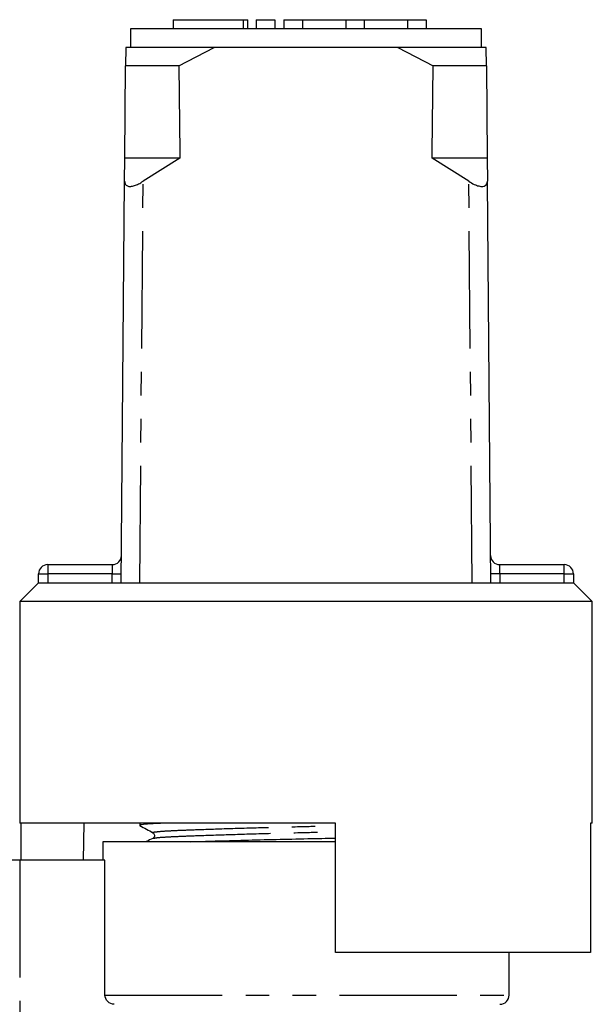
# Model space of a CAD drawing. Extents: x 126 to 281, y 81 to 279.
# Drawn here: x 191 to 222, y 225 to 279 of the extents above; entities that cross this region are included whole.
import ezdxf

# ---------------------------------------------------------------- set-up
doc = ezdxf.new("R2010")
doc.units = 0
doc.linetypes.add('PHANTOM', pattern=[12.7, 6.35, -1.27, 1.27, -1.27, 1.27, -1.27])
doc.layers.get('0').update_dxf_attribs({"linetype": 'CONTINUOUS'})

msp = doc.modelspace()

# ---------------------------------------------------------------- linework, layer by layer
at = {"color": 7, "linetype": 'CONTINUOUS'}
for p, q in [((199.416, 278.702), (199.416, 278.202)), ((199.416, 278.702), (203.218, 278.702)), ((203.218, 278.702), (203.457, 278.702)), ((203.457, 278.202), (203.457, 278.702)), ((203.918, 278.702), (203.918, 278.202)), ((203.918, 278.702), (204.918, 278.702)), ((204.918, 278.702), (204.918, 278.202)), ((205.418, 278.702), (205.418, 278.202)), ((205.418, 278.702), (206.418, 278.702)), ((206.418, 278.702), (206.418, 278.202)), ((206.418, 278.702), (208.765, 278.702)), ((208.765, 278.702), (208.765, 278.202)), ((208.765, 278.702), (209.765, 278.702)), ((209.765, 278.702), (209.765, 278.202)), ((209.765, 278.702), (212.113, 278.702)), ((212.113, 278.702), (212.113, 278.202)), ((212.113, 278.702), (213.113, 278.702)), ((213.113, 278.702), (213.113, 278.202)), ((197.112, 278.202), (197.112, 277.202)), ((216.112, 278.202), (197.112, 278.202)), ((216.112, 277.202), (216.112, 278.202)), ((196.854, 277.202), (196.846, 276.202)), ((201.645, 277.202), (196.854, 277.202)), ((199.726, 276.202), (201.645, 277.202)), ((211.58, 277.202), (201.645, 277.202)), ((211.58, 277.202), (213.498, 276.202)), ((216.371, 277.202), (211.58, 277.202)), ((216.379, 276.202), (216.371, 277.202)), ((196.804, 271.202), (196.846, 276.202)), ((199.726, 276.202), (196.846, 276.202)), ((216.379, 276.202), (213.498, 276.202)), ((216.379, 276.202), (216.421, 271.202)), ((196.794, 269.954), (196.804, 271.202)), ((199.786, 271.202), (196.804, 271.202)), ((199.786, 271.202), (197.794, 269.954)), ((215.431, 269.954), (213.439, 271.202)), ((216.421, 271.202), (213.439, 271.202)), ((216.421, 271.202), (216.431, 269.954)), ((196.612, 248.202), (196.794, 269.954)), ((216.612, 248.202), (216.431, 269.954)), ((192.632, 249.202), (196.125, 249.202)), ((217.1, 249.202), (220.593, 249.202)), ((192.132, 248.202), (192.132, 248.702)), ((221.093, 248.702), (221.093, 248.202)), ((192.112, 248.202), (191.112, 247.202)), ((192.132, 248.202), (192.112, 248.202)), ((221.093, 248.202), (192.132, 248.202)), ((221.112, 248.202), (221.093, 248.202)), ((222.112, 247.202), (221.112, 248.202)), ((191.112, 247.202), (191.112, 235.202)), ((206.612, 247.202), (191.112, 247.202)), ((222.112, 247.202), (206.612, 247.202)), ((222.112, 235.202), (222.112, 247.202)), ((208.212, 235.202), (191.112, 235.202)), ((191.195, 233.202), (191.195, 235.202)), ((194.592, 235.202), (194.556, 233.202)), ((197.612, 235.202), (197.612, 235.089)), ((208.212, 228.202), (208.212, 235.202)), ((222.112, 235.202), (222.013, 235.202)), ((222.013, 235.202), (222.013, 228.202)), ((195.612, 234.202), (195.612, 233.202)), ((208.212, 234.202), (195.612, 234.202)), ((191.112, 233.202), (190.612, 233.202)), ((195.729, 233.202), (191.112, 233.202)), ((195.729, 225.902), (195.729, 233.202)), ((222.013, 228.202), (208.212, 228.202)), ((217.612, 225.902), (217.612, 228.202))]:
    msp.add_line(p, q, dxfattribs=at)
at = {"color": 8, "linetype": 'PHANTOM'}
for p, q in [((203.218, 278.702), (203.218, 278.202)), ((197.612, 248.202), (197.794, 269.954)), ((215.612, 248.202), (215.431, 269.954)), ((192.632, 249.202), (192.632, 248.702)), ((220.593, 248.702), (220.593, 249.202)), ((192.132, 248.702), (192.632, 248.702)), ((192.632, 248.702), (192.632, 248.202)), ((196.116, 248.702), (192.632, 248.702)), ((196.112, 248.202), (196.116, 248.702)), ((217.108, 248.702), (217.112, 248.202)), ((220.593, 248.702), (217.108, 248.702)), ((220.593, 248.202), (220.593, 248.702)), ((220.593, 248.702), (221.093, 248.702)), ((191.112, 233.202), (191.112, 217.854)), ((195.729, 225.902), (217.612, 225.902))]:
    msp.add_line(p, q, dxfattribs=at)
at = {"color": 8, "linetype": 'PHANTOM', "flags": 128}
for points in [[(196.125, 249.202), (196.125, 249.192), (196.124, 249.164), (196.123, 249.118), (196.122, 249.055), (196.121, 248.98), (196.12, 248.893), (196.118, 248.799), (196.116, 248.702)], [(217.108, 248.702), (217.107, 248.789), (217.105, 248.873), (217.104, 248.952), (217.103, 249.023), (217.102, 249.085), (217.101, 249.135), (217.1, 249.172), (217.1, 249.194), (217.1, 249.202)], [(196.116, 248.702), (196.214, 248.701), (196.308, 248.7), (196.394, 248.7), (196.47, 248.699), (196.532, 248.698), (196.578, 248.698), (196.607, 248.698), (196.616, 248.698)], [(217.108, 248.702), (217.011, 248.701), (216.917, 248.7), (216.83, 248.7), (216.755, 248.699), (216.692, 248.698), (216.646, 248.698), (216.618, 248.698), (216.608, 248.698)]]:
    msp.add_lwpolyline(points, dxfattribs=at)
at = {"color": 7, "linetype": 'CONTINUOUS'}
for centre, start, end in [((196.125, 249.702), 270, 359.5225), ((217.1, 249.702), 180.4775, 270), ((192.632, 248.702), 90, 180), ((220.593, 248.702), 0, 90), ((217.112, 225.902), 270, 0)]:
    msp.add_arc(centre, 0.5, start, end, dxfattribs=at)
for start_param, end_param in [(2.527496, 2.533573), (3.749612, 3.755689)]:
    msp.add_ellipse((206.612, 1448.202), major_axis=(0, 1434), ratio=0.008333, start_param=start_param, end_param=end_param, dxfattribs=at)
for points, knots in [([(196.794, 269.954), (196.801, 269.894), (196.813, 269.785), (196.933, 269.69), (197.109, 269.667), (197.325, 269.712), (197.559, 269.807), (197.712, 269.903), (197.794, 269.954)], [0, 0, 0, 0, 0.2008865, 0.3661806, 0.5323375, 0.6792885, 0.8298762, 1, 1, 1, 1]), ([(215.431, 269.954), (215.528, 269.894), (215.704, 269.785), (215.97, 269.69), (216.181, 269.667), (216.328, 269.712), (216.417, 269.807), (216.426, 269.903), (216.431, 269.954)], [0, 0, 0, 0, 0.2008865, 0.3661806, 0.5323375, 0.6792885, 0.8298762, 1, 1, 1, 1]), ([(198.872, 235.202), (198.683, 235.194), (198.193, 235.173), (197.781, 235.136), (197.557, 235.105), (197.617, 235.09), (197.619, 235.089)], [0, 0, 0, 0, 0.233492, 0.605177, 0.984302, 1, 1, 1, 1]), ([(197.621, 235.079), (197.739, 235.014), (197.975, 234.882), (198.21, 234.751), (198.328, 234.685)], [0, 0, 0, 0, 0.500029, 1, 1, 1, 1]), ([(198.328, 234.685), (198.366, 234.65), (198.428, 234.593), (198.399, 234.436), (198.348, 234.401), (198.322, 234.383)], [0, 0, 0, 0, 0.4432925, 0.7112552, 1, 1, 1, 1]), ([(198.322, 234.383), (198.206, 234.326), (198.082, 234.266), (197.957, 234.206), (197.949, 234.202)], [0, 0, 0, 0, 0.935377, 1, 1, 1, 1]), ([(200.377, 234.202), (200.8, 234.215), (201.677, 234.244), (203.261, 234.287), (204.967, 234.331), (206.649, 234.367), (207.714, 234.392), (208.212, 234.404)], [0, 0, 0, 0, 0.1979035, 0.4101084, 0.6195129, 0.8222281, 1, 1, 1, 1]), ([(196.235, 225.402), (196.102, 225.402), (195.972, 225.455), (195.785, 225.639), (195.729, 225.769), (195.729, 225.902)], [0, 0, 0, 0, 0.5, 0.5, 1, 1, 1, 1])]:
    msp.add_open_spline(points, degree=3, knots=knots, dxfattribs=at)
at = {"color": 8, "linetype": 'PHANTOM'}
for points, knots in [([(198.378, 234.685), (198.354, 234.689), (198.249, 234.708), (198.466, 234.742), (198.933, 234.784), (199.714, 234.822), (200.865, 234.867), (202.485, 234.921), (204.529, 234.98), (206.496, 235.027), (207.706, 235.057), (208.212, 235.07)], [0, 0, 0, 0, 0.0320648, 0.1425491, 0.2508648, 0.3556641, 0.4628113, 0.609554, 0.7562966, 0.8980325, 1, 1, 1, 1]), ([(198.351, 234.383), (198.383, 234.394), (198.454, 234.42), (198.939, 234.459), (199.708, 234.496), (200.866, 234.541), (202.488, 234.595), (204.535, 234.655), (206.501, 234.702), (207.709, 234.732), (208.212, 234.744)], [0, 0, 0, 0, 0.090418, 0.205412, 0.316673, 0.430426, 0.586216, 0.742006, 0.892481, 1, 1, 1, 1])]:
    msp.add_open_spline(points, degree=3, knots=knots, dxfattribs=at)

doc.saveas('drawing.dxf')
